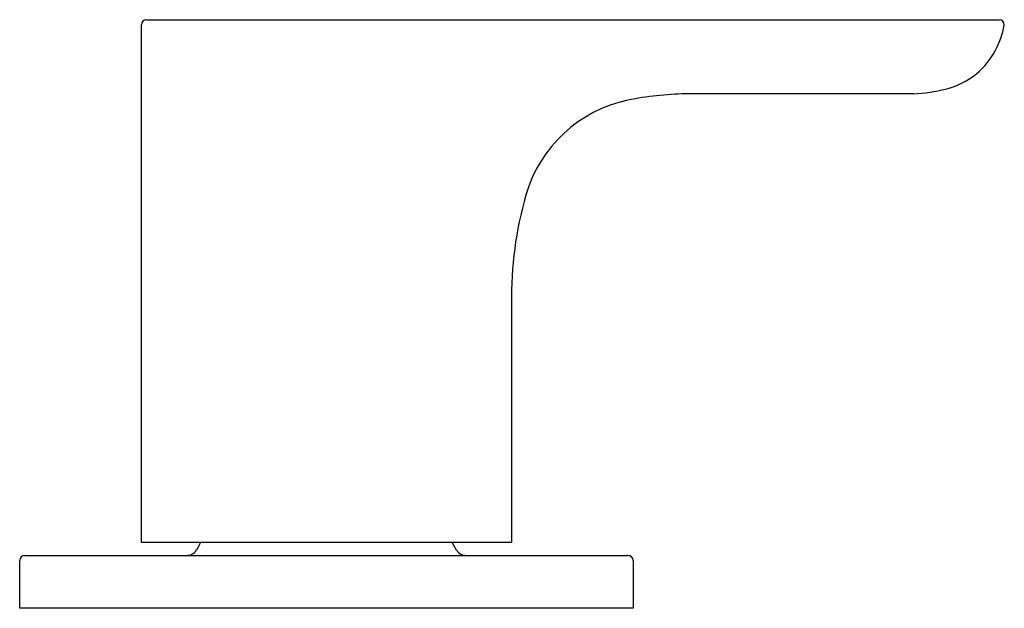
# Model space of a CAD drawing. Units: inches. Extents: x 3099.7 to 3115.4, y 143.8 to 150.8.
# Drawn here: x 3107 to 3110.7, y 143.8 to 146 of the extents above; entities that cross this region are included whole.
import ezdxf

# ---------------------------------------------------------------- set-up
doc = ezdxf.new("R2010")
doc.units = ezdxf.units.IN
doc.header["$LTSCALE"] = 0.64311
doc.header["$MEASUREMENT"] = 0
doc.layers.get('0').update_dxf_attribs({"color": 255, "linetype": 'CONTINUOUS'})

msp = doc.modelspace()

# ---------------------------------------------------------------- linework, layer by layer
for p, q in [((3107.4854, 144.0939), (3107.4854, 146.0187)), ((3107.505, 146.0384), (3110.6776, 146.0384)), ((3110.3601, 145.7628), (3109.5109, 145.7628)), ((3108.8633, 144.9829), (3108.8633, 144.0939)), ((3108.8633, 144.0939), (3107.4854, 144.0939)), ((3107.706, 144.0939), (3107.6901, 144.0664)), ((3108.6586, 144.0664), (3108.6427, 144.0939)), ((3107.0326, 143.8499), (3107.0326, 144.027)), ((3107.0523, 144.0467), (3109.2964, 144.0467)), ((3109.3161, 144.027), (3109.3161, 143.8499)), ((3109.3161, 143.8499), (3107.0326, 143.8499))]:
    msp.add_line(p, q)
for centre, radius, start, end in [((3107.5051, 146.0187), 0.0197, 90.0191, 180), ((3110.3956, 146.0714), 0.3063, 331.052, 350.0845), ((3110.6775, 146.0186), 0.0198, 0.2899, 89.8722), ((3110.3889, 146.0742), 0.3135, 311.1853, 331.1922), ((3110.4072, 146.0713), 0.2995, 284.0008, 308.9279), ((3109.5376, 144.5209), 1.2421, 91.2282, 101.1936), ((3110.3228, 146.4194), 0.6577, 273.2539, 283.7994), ((3109.4, 145.2474), 0.5028, 101.8873, 163.94), ((3110.2387, 145.0059), 1.3756, 163.94, 180.9595), ((3107.656, 144.0861), 0.0394, 296.242, 330), ((3108.6927, 144.0861), 0.0393, 209.9896, 245.7351), ((3107.0523, 144.027), 0.0197, 90, 180), ((3107.6559, 144.0863), 0.0396, 271.9302, 296.242), ((3108.6927, 144.0861), 0.0394, 245.7351, 269.4557), ((3109.2964, 144.027), 0.0197, 360, 90)]:
    msp.add_arc(centre, radius, start, end)

doc.saveas('drawing.dxf')
